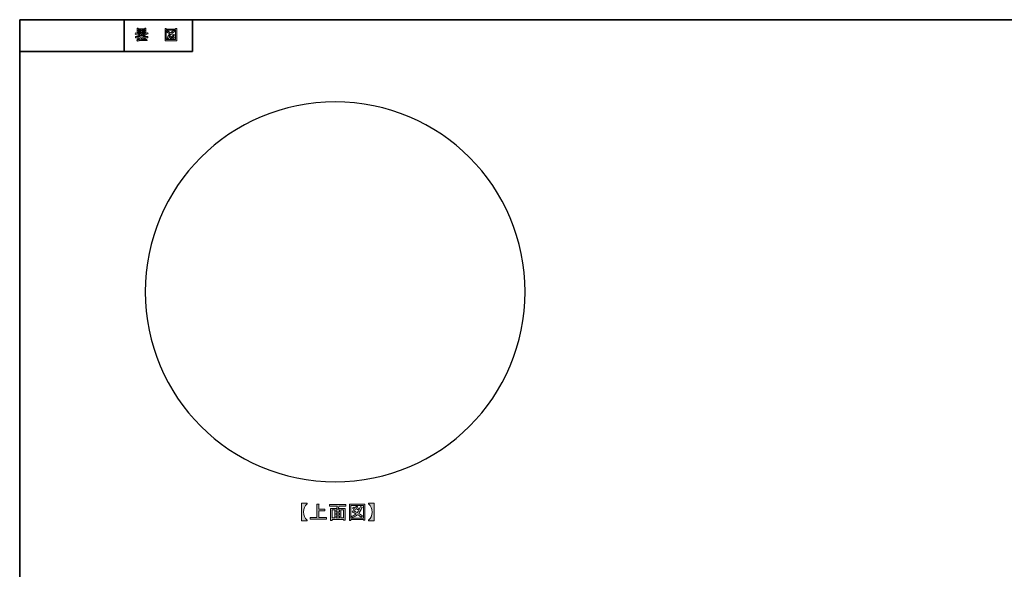
# Model space of a CAD drawing. Units: inches. Extents: x -46 to 548, y -33 to 243.
# Drawn here: x -46 to 170, y 123 to 243 of the extents above; entities that cross this region are included whole.
import ezdxf

# ---------------------------------------------------------------- set-up
doc = ezdxf.new("R2010")
doc.units = ezdxf.units.IN
doc.header["$MEASUREMENT"] = 0
doc.layers.add('レイヤー 1', color=7, linetype='Continuous')
doc.layers.add('レイヤー 2', color=7, linetype='Continuous')

# ---------------------------------------------------------------- blocks, each defined once
blk = doc.blocks.new('block 5')
at = {"layer": 'レイヤー 2'}
h = blk.add_hatch(color=29, dxfattribs=at)
h.dxf.hatch_style = 2
h.paths.add_polyline_path([(-14.24, 241.51), (-14.24, 241.39), (-12.18, 241.39), (-12.18, 241.54), (-11.92, 241.54), (-11.92, 238.84), (-14.49, 238.84), (-14.49, 241.51)])
h.paths.add_polyline_path([(-14.24, 239.08), (-12.18, 239.08), (-12.18, 241.15), (-14.24, 241.15)])
edge = h.paths.add_edge_path()
edge.add_spline(control_points=[(-13.46, 240.36), (-13.68, 240.47), (-13.88, 240.6), (-14.07, 240.75), (-14.07, 240.75), (-13.87, 240.99), (-13.87, 240.99), (-13.69, 240.83), (-13.49, 240.69), (-13.27, 240.58), (-13.08, 240.78), (-12.8, 240.94), (-12.45, 241.07), (-12.45, 241.07), (-12.29, 240.85), (-12.29, 240.85), (-12.62, 240.71), (-12.87, 240.58), (-13.03, 240.45), (-12.84, 240.34), (-12.62, 240.24), (-12.38, 240.14), (-12.38, 240.14), (-12.54, 239.94), (-12.54, 239.94), (-12.74, 240.02), (-12.97, 240.11), (-13.22, 240.23), (-13.41, 240.01), (-13.58, 239.67), (-13.73, 239.24), (-13.73, 239.24), (-14.01, 239.35), (-14.01, 239.35), (-14.08, 239.37), (-14.07, 239.4), (-13.97, 239.44), (-13.81, 239.84), (-13.64, 240.15), (-13.46, 240.36), (-13.46, 240.36), (-13.46, 240.36), (-13.46, 240.36)], knot_values=[0, 0, 0, 0, 1, 1, 1, 2, 2, 2, 3, 3, 3, 4, 4, 4, 5, 5, 5, 6, 6, 6, 7, 7, 7, 8, 8, 8, 9, 9, 9, 10, 10, 10, 11, 11, 11, 12, 12, 12, 13, 13, 13, 14, 14, 14, 14], degree=3, periodic=1)
edge = h.paths.add_edge_path()
edge.add_spline(control_points=[(-13.22, 239.77), (-13.15, 239.6), (-13.06, 239.45), (-12.96, 239.31), (-12.96, 239.31), (-13.17, 239.19), (-13.17, 239.19), (-13.3, 239.34), (-13.4, 239.49), (-13.45, 239.63), (-13.45, 239.63), (-13.22, 239.77), (-13.22, 239.77)], knot_values=[0, 0, 0, 0, 1, 1, 1, 2, 2, 2, 3, 3, 3, 4, 4, 4, 4], degree=3, periodic=1)
edge = h.paths.add_edge_path()
edge.add_spline(control_points=[(-12.67, 239.33), (-12.78, 239.45), (-12.87, 239.6), (-12.94, 239.77), (-12.94, 239.77), (-12.72, 239.9), (-12.72, 239.9), (-12.65, 239.74), (-12.56, 239.59), (-12.45, 239.45), (-12.45, 239.45), (-12.67, 239.33), (-12.67, 239.33)], knot_values=[0, 0, 0, 0, 1, 1, 1, 2, 2, 2, 3, 3, 3, 4, 4, 4, 4], degree=3, periodic=1)
at = {"layer": 'レイヤー 2', "lineweight": 0}
for points in [[(-14.24, 241.51), (-14.24, 241.39), (-12.18, 241.39), (-12.18, 241.54), (-11.92, 241.54), (-11.92, 238.84), (-14.49, 238.84), (-14.49, 241.51), (-14.24, 241.51)], [(-14.24, 239.08), (-12.18, 239.08), (-12.18, 241.15), (-14.24, 241.15), (-14.24, 239.08)]]:
    blk.add_lwpolyline(points, dxfattribs=at)
for points, knots in [([(-13.46, 240.36), (-13.68, 240.47), (-13.88, 240.6), (-14.07, 240.75), (-14.07, 240.75), (-13.87, 240.99), (-13.87, 240.99), (-13.69, 240.83), (-13.49, 240.69), (-13.27, 240.58), (-13.08, 240.78), (-12.8, 240.94), (-12.45, 241.07), (-12.45, 241.07), (-12.29, 240.85), (-12.29, 240.85), (-12.62, 240.71), (-12.87, 240.58), (-13.03, 240.45), (-12.84, 240.34), (-12.62, 240.24), (-12.38, 240.14), (-12.38, 240.14), (-12.54, 239.94), (-12.54, 239.94), (-12.74, 240.02), (-12.97, 240.11), (-13.22, 240.23), (-13.41, 240.01), (-13.58, 239.67), (-13.73, 239.24), (-13.73, 239.24), (-14.01, 239.35), (-14.01, 239.35), (-14.08, 239.37), (-14.07, 239.4), (-13.97, 239.44), (-13.81, 239.84), (-13.64, 240.15), (-13.46, 240.36), (-13.46, 240.36), (-13.46, 240.36), (-13.46, 240.36)], [0, 0, 0, 0, 1, 1, 1, 2, 2, 2, 3, 3, 3, 4, 4, 4, 5, 5, 5, 6, 6, 6, 7, 7, 7, 8, 8, 8, 9, 9, 9, 10, 10, 10, 11, 11, 11, 12, 12, 12, 13, 13, 13, 14, 14, 14, 14]), ([(-13.22, 239.77), (-13.15, 239.6), (-13.06, 239.45), (-12.96, 239.31), (-12.96, 239.31), (-13.17, 239.19), (-13.17, 239.19), (-13.3, 239.34), (-13.4, 239.49), (-13.45, 239.63), (-13.45, 239.63), (-13.22, 239.77), (-13.22, 239.77)], [0, 0, 0, 0, 1, 1, 1, 2, 2, 2, 3, 3, 3, 4, 4, 4, 4]), ([(-12.67, 239.33), (-12.78, 239.45), (-12.87, 239.6), (-12.94, 239.77), (-12.94, 239.77), (-12.72, 239.9), (-12.72, 239.9), (-12.65, 239.74), (-12.56, 239.59), (-12.45, 239.45), (-12.45, 239.45), (-12.67, 239.33), (-12.67, 239.33)], [0, 0, 0, 0, 1, 1, 1, 2, 2, 2, 3, 3, 3, 4, 4, 4, 4])]:
    blk.add_open_spline(points, degree=3, knots=knots, dxfattribs=at)
blk = doc.blocks.new('block 4')
at = {"layer": 'レイヤー 2'}
blk.add_blockref('block 5', (0, 0), dxfattribs=at)
blk = doc.blocks.new('block 3')
at = {"layer": 'レイヤー 2'}
blk.add_blockref('block 4', (0, 0), dxfattribs=at)
blk = doc.blocks.new('block 2')
at = {"layer": 'レイヤー 2'}
blk.add_blockref('block 3', (0, 0), dxfattribs=at)
blk = doc.blocks.new('block 9')
at = {"layer": 'レイヤー 2'}
h = blk.add_hatch(color=29, dxfattribs=at)
h.dxf.hatch_style = 2
edge = h.paths.add_edge_path()
edge.add_spline(control_points=[(-20.01, 239.73), (-20.26, 239.95), (-20.61, 240.12), (-21.06, 240.26), (-21.06, 240.26), (-20.97, 240.55), (-20.97, 240.55), (-20.81, 240.5), (-20.69, 240.45), (-20.62, 240.4), (-20.62, 240.4), (-20.62, 241.56), (-20.62, 241.56), (-20.62, 241.56), (-20.37, 241.56), (-20.37, 241.56), (-20.37, 241.56), (-20.37, 241.44), (-20.37, 241.44), (-20.37, 241.44), (-18.94, 241.44), (-18.94, 241.44), (-18.94, 241.44), (-18.94, 241.6), (-18.94, 241.6), (-18.94, 241.6), (-18.69, 241.6), (-18.69, 241.6), (-18.69, 241.6), (-18.69, 240.43), (-18.69, 240.43), (-18.6, 240.48), (-18.48, 240.53), (-18.31, 240.58), (-18.31, 240.58), (-18.17, 240.34), (-18.17, 240.34), (-18.6, 240.22), (-18.97, 240.01), (-19.29, 239.73), (-19.29, 239.73), (-18.26, 239.73), (-18.26, 239.73), (-18.26, 239.73), (-18.26, 239.49), (-18.26, 239.49), (-18.26, 239.49), (-18.94, 239.49), (-18.94, 239.49), (-18.86, 239.38), (-18.8, 239.3), (-18.75, 239.24), (-18.75, 239.24), (-18.96, 239.15), (-18.96, 239.15), (-19.04, 239.22), (-19.11, 239.31), (-19.18, 239.41), (-19.18, 239.41), (-19, 239.49), (-19, 239.49), (-19, 239.49), (-19.5, 239.49), (-19.5, 239.49), (-19.5, 239.49), (-19.5, 239.08), (-19.5, 239.08), (-19.5, 239.08), (-18.49, 239.1), (-18.49, 239.1), (-18.49, 239.1), (-18.41, 238.9), (-18.41, 238.9), (-19.37, 238.88), (-20.08, 238.83), (-20.56, 238.75), (-20.56, 238.75), (-20.68, 238.96), (-20.68, 238.96), (-20.7, 239), (-20.67, 239.01), (-20.6, 238.99), (-20.6, 238.99), (-19.75, 239.05), (-19.75, 239.05), (-19.75, 239.05), (-19.75, 239.49), (-19.75, 239.49), (-19.75, 239.49), (-19.99, 239.49), (-19.99, 239.49), (-19.99, 239.49), (-20.26, 239.05), (-20.26, 239.05), (-20.26, 239.05), (-20.48, 239.18), (-20.48, 239.18), (-20.53, 239.22), (-20.51, 239.23), (-20.45, 239.23), (-20.45, 239.23), (-20.24, 239.49), (-20.24, 239.49), (-20.24, 239.49), (-21, 239.49), (-21, 239.49), (-21, 239.49), (-21, 239.73), (-21, 239.73), (-21, 239.73), (-20.01, 239.73), (-20.01, 239.73), (-20.01, 239.73), (-20.01, 239.73), (-20.01, 239.73)], knot_values=[0, 0, 0, 0, 1, 1, 1, 2, 2, 2, 3, 3, 3, 4, 4, 4, 5, 5, 5, 6, 6, 6, 7, 7, 7, 8, 8, 8, 9, 9, 9, 10, 10, 10, 11, 11, 11, 12, 12, 12, 13, 13, 13, 14, 14, 14, 15, 15, 15, 16, 16, 16, 17, 17, 17, 18, 18, 18, 19, 19, 19, 20, 20, 20, 21, 21, 21, 22, 22, 22, 23, 23, 23, 24, 24, 24, 25, 25, 25, 26, 26, 26, 27, 27, 27, 28, 28, 28, 29, 29, 29, 30, 30, 30, 31, 31, 31, 32, 32, 32, 33, 33, 33, 34, 34, 34, 35, 35, 35, 36, 36, 36, 37, 37, 37, 38, 38, 38, 38], degree=3, periodic=1)
edge = h.paths.add_edge_path()
edge.add_spline(control_points=[(-20.47, 240.33), (-20.24, 240.24), (-20.01, 240.08), (-19.75, 239.84), (-19.75, 239.84), (-19.75, 240.27), (-19.75, 240.27), (-19.75, 240.27), (-19.5, 240.27), (-19.5, 240.27), (-19.5, 240.27), (-19.5, 239.84), (-19.5, 239.84), (-19.3, 240.06), (-19.08, 240.22), (-18.85, 240.33), (-18.85, 240.33), (-20.47, 240.33), (-20.47, 240.33)], knot_values=[0, 0, 0, 0, 1, 1, 1, 2, 2, 2, 3, 3, 3, 4, 4, 4, 5, 5, 5, 6, 6, 6, 6], degree=3, periodic=1)
h.paths.add_polyline_path([(-20.37, 241.24), (-20.37, 240.99), (-19.75, 240.99), (-19.75, 241.24)])
h.paths.add_polyline_path([(-20.37, 240.78), (-20.37, 240.53), (-19.75, 240.53), (-19.75, 240.78)])
h.paths.add_polyline_path([(-19.5, 240.99), (-18.94, 240.99), (-18.94, 241.24), (-19.5, 241.24)])
h.paths.add_polyline_path([(-19.5, 240.78), (-19.5, 240.53), (-18.94, 240.53), (-18.94, 240.78)])
at = {"layer": 'レイヤー 2', "lineweight": 0}
for points in [[(-20.37, 241.24), (-20.37, 240.99), (-19.75, 240.99), (-19.75, 241.24), (-20.37, 241.24)], [(-20.37, 240.78), (-20.37, 240.53), (-19.75, 240.53), (-19.75, 240.78), (-20.37, 240.78)], [(-19.5, 240.99), (-18.94, 240.99), (-18.94, 241.24), (-19.5, 241.24), (-19.5, 240.99)], [(-19.5, 240.78), (-19.5, 240.53), (-18.94, 240.53), (-18.94, 240.78), (-19.5, 240.78)]]:
    blk.add_lwpolyline(points, dxfattribs=at)
for points, knots in [([(-20.01, 239.73), (-20.26, 239.95), (-20.61, 240.12), (-21.06, 240.26), (-21.06, 240.26), (-20.97, 240.55), (-20.97, 240.55), (-20.81, 240.5), (-20.69, 240.45), (-20.62, 240.4), (-20.62, 240.4), (-20.62, 241.56), (-20.62, 241.56), (-20.62, 241.56), (-20.37, 241.56), (-20.37, 241.56), (-20.37, 241.56), (-20.37, 241.44), (-20.37, 241.44), (-20.37, 241.44), (-18.94, 241.44), (-18.94, 241.44), (-18.94, 241.44), (-18.94, 241.6), (-18.94, 241.6), (-18.94, 241.6), (-18.69, 241.6), (-18.69, 241.6), (-18.69, 241.6), (-18.69, 240.43), (-18.69, 240.43), (-18.6, 240.48), (-18.48, 240.53), (-18.31, 240.58), (-18.31, 240.58), (-18.17, 240.34), (-18.17, 240.34), (-18.6, 240.22), (-18.97, 240.01), (-19.29, 239.73), (-19.29, 239.73), (-18.26, 239.73), (-18.26, 239.73), (-18.26, 239.73), (-18.26, 239.49), (-18.26, 239.49), (-18.26, 239.49), (-18.94, 239.49), (-18.94, 239.49), (-18.86, 239.38), (-18.8, 239.3), (-18.75, 239.24), (-18.75, 239.24), (-18.96, 239.15), (-18.96, 239.15), (-19.04, 239.22), (-19.11, 239.31), (-19.18, 239.41), (-19.18, 239.41), (-19, 239.49), (-19, 239.49), (-19, 239.49), (-19.5, 239.49), (-19.5, 239.49), (-19.5, 239.49), (-19.5, 239.08), (-19.5, 239.08), (-19.5, 239.08), (-18.49, 239.1), (-18.49, 239.1), (-18.49, 239.1), (-18.41, 238.9), (-18.41, 238.9), (-19.37, 238.88), (-20.08, 238.83), (-20.56, 238.75), (-20.56, 238.75), (-20.68, 238.96), (-20.68, 238.96), (-20.7, 239), (-20.67, 239.01), (-20.6, 238.99), (-20.6, 238.99), (-19.75, 239.05), (-19.75, 239.05), (-19.75, 239.05), (-19.75, 239.49), (-19.75, 239.49), (-19.75, 239.49), (-19.99, 239.49), (-19.99, 239.49), (-19.99, 239.49), (-20.26, 239.05), (-20.26, 239.05), (-20.26, 239.05), (-20.48, 239.18), (-20.48, 239.18), (-20.53, 239.22), (-20.51, 239.23), (-20.45, 239.23), (-20.45, 239.23), (-20.24, 239.49), (-20.24, 239.49), (-20.24, 239.49), (-21, 239.49), (-21, 239.49), (-21, 239.49), (-21, 239.73), (-21, 239.73), (-21, 239.73), (-20.01, 239.73), (-20.01, 239.73), (-20.01, 239.73), (-20.01, 239.73), (-20.01, 239.73)], [0, 0, 0, 0, 1, 1, 1, 2, 2, 2, 3, 3, 3, 4, 4, 4, 5, 5, 5, 6, 6, 6, 7, 7, 7, 8, 8, 8, 9, 9, 9, 10, 10, 10, 11, 11, 11, 12, 12, 12, 13, 13, 13, 14, 14, 14, 15, 15, 15, 16, 16, 16, 17, 17, 17, 18, 18, 18, 19, 19, 19, 20, 20, 20, 21, 21, 21, 22, 22, 22, 23, 23, 23, 24, 24, 24, 25, 25, 25, 26, 26, 26, 27, 27, 27, 28, 28, 28, 29, 29, 29, 30, 30, 30, 31, 31, 31, 32, 32, 32, 33, 33, 33, 34, 34, 34, 35, 35, 35, 36, 36, 36, 37, 37, 37, 38, 38, 38, 38]), ([(-20.47, 240.33), (-20.24, 240.24), (-20.01, 240.08), (-19.75, 239.84), (-19.75, 239.84), (-19.75, 240.27), (-19.75, 240.27), (-19.75, 240.27), (-19.5, 240.27), (-19.5, 240.27), (-19.5, 240.27), (-19.5, 239.84), (-19.5, 239.84), (-19.3, 240.06), (-19.08, 240.22), (-18.85, 240.33), (-18.85, 240.33), (-20.47, 240.33), (-20.47, 240.33)], [0, 0, 0, 0, 1, 1, 1, 2, 2, 2, 3, 3, 3, 4, 4, 4, 5, 5, 5, 6, 6, 6, 6])]:
    blk.add_open_spline(points, degree=3, knots=knots, dxfattribs=at)
blk = doc.blocks.new('block 8')
at = {"layer": 'レイヤー 2'}
blk.add_blockref('block 9', (0, 0), dxfattribs=at)
blk = doc.blocks.new('block 7')
at = {"layer": 'レイヤー 2'}
blk.add_blockref('block 8', (0, 0), dxfattribs=at)
blk = doc.blocks.new('block 6')
at = {"layer": 'レイヤー 2'}
blk.add_blockref('block 7', (0, 0), dxfattribs=at)
blk = doc.blocks.new('block 400')
at = {"layer": 'レイヤー 1'}
h = blk.add_hatch(color=29, dxfattribs=at)
h.dxf.hatch_style = 2
edge = h.paths.add_edge_path()
edge.add_spline(control_points=[(15.44, 137.38), (15.44, 137.38), (16.71, 137.38), (16.71, 137.38), (16.71, 137.38), (16.71, 137.25), (16.71, 137.25), (16.15, 136.83), (15.87, 136.24), (15.87, 135.48), (15.87, 134.71), (16.15, 134.11), (16.71, 133.68), (16.71, 133.68), (16.71, 133.55), (16.71, 133.55), (16.71, 133.55), (15.44, 133.55), (15.44, 133.55), (15.44, 133.55), (15.44, 137.38), (15.44, 137.38)], knot_values=[0, 0, 0, 0, 1, 1, 1, 2, 2, 2, 3, 3, 3, 4, 4, 4, 5, 5, 5, 6, 6, 6, 7, 7, 7, 7], degree=3, periodic=1)
edge = h.paths.add_edge_path()
edge.add_spline(control_points=[(18.83, 134.29), (18.83, 134.29), (18.83, 137.22), (18.83, 137.22), (18.83, 137.22), (19.19, 137.22), (19.19, 137.22), (19.3, 137.19), (19.31, 137.15), (19.21, 137.08), (19.21, 137.08), (19.21, 136.13), (19.21, 136.13), (19.21, 136.13), (20.55, 136.13), (20.55, 136.13), (20.55, 136.13), (20.55, 135.76), (20.55, 135.76), (20.55, 135.76), (19.21, 135.76), (19.21, 135.76), (19.21, 135.76), (19.21, 134.29), (19.21, 134.29), (19.21, 134.29), (20.93, 134.29), (20.93, 134.29), (20.93, 134.29), (20.93, 133.93), (20.93, 133.93), (20.93, 133.93), (17.34, 133.93), (17.34, 133.93), (17.34, 133.93), (17.34, 134.29), (17.34, 134.29), (17.34, 134.29), (18.83, 134.29), (18.83, 134.29)], knot_values=[0, 0, 0, 0, 1, 1, 1, 2, 2, 2, 3, 3, 3, 4, 4, 4, 5, 5, 5, 6, 6, 6, 7, 7, 7, 8, 8, 8, 9, 9, 9, 10, 10, 10, 11, 11, 11, 12, 12, 12, 13, 13, 13, 13], degree=3, periodic=1)
h.paths.add_polyline_path([(24.99, 133.69), (24.66, 133.69), (24.66, 133.86), (22.13, 133.86), (22.13, 133.63), (21.8, 133.63), (21.8, 136.24), (23.16, 136.24), (23.29, 136.79), (21.6, 136.79), (21.6, 137.1), (25.19, 137.1), (25.19, 136.79), (23.67, 136.79), (23.49, 136.24), (24.99, 136.24)])
h.paths.add_polyline_path([(22.71, 134.17), (22.71, 135.93), (22.13, 135.93), (22.13, 134.17)])
h.paths.add_polyline_path([(23.75, 135.93), (23.04, 135.93), (23.04, 135.5), (23.75, 135.5)])
h.paths.add_polyline_path([(23.75, 134.85), (23.75, 135.23), (23.04, 135.23), (23.04, 134.85)])
h.paths.add_polyline_path([(23.75, 134.17), (23.75, 134.59), (23.04, 134.59), (23.04, 134.17)])
h.paths.add_polyline_path([(24.66, 135.93), (24.09, 135.93), (24.09, 134.17), (24.66, 134.17)])
h.paths.add_polyline_path([(29, 133.66), (29, 133.83), (26.28, 133.83), (26.28, 133.63), (25.95, 133.63), (25.95, 137.18), (29.33, 137.18), (29.33, 133.66)])
h.paths.add_polyline_path([(29, 136.87), (26.28, 136.87), (26.28, 134.14), (29, 134.14)])
edge = h.paths.add_edge_path()
edge.add_spline(control_points=[(27.97, 135.18), (28.26, 135.04), (28.53, 134.87), (28.78, 134.67), (28.78, 134.67), (28.52, 134.36), (28.52, 134.36), (28.27, 134.57), (28.01, 134.74), (27.72, 134.89), (27.47, 134.63), (27.11, 134.42), (26.65, 134.24), (26.65, 134.24), (26.43, 134.54), (26.43, 134.54), (26.87, 134.71), (27.2, 134.89), (27.41, 135.07), (27.16, 135.2), (26.87, 135.33), (26.55, 135.46), (26.55, 135.46), (26.76, 135.73), (26.76, 135.73), (27.03, 135.63), (27.33, 135.5), (27.66, 135.35), (27.91, 135.65), (28.14, 136.08), (28.34, 136.65), (28.34, 136.65), (28.7, 136.51), (28.7, 136.51), (28.79, 136.48), (28.77, 136.45), (28.65, 136.39), (28.44, 135.86), (28.21, 135.46), (27.97, 135.18), (27.97, 135.18), (27.97, 135.18), (27.97, 135.18)], knot_values=[0, 0, 0, 0, 1, 1, 1, 2, 2, 2, 3, 3, 3, 4, 4, 4, 5, 5, 5, 6, 6, 6, 7, 7, 7, 8, 8, 8, 9, 9, 9, 10, 10, 10, 11, 11, 11, 12, 12, 12, 13, 13, 13, 14, 14, 14, 14], degree=3, periodic=1)
edge = h.paths.add_edge_path()
edge.add_spline(control_points=[(26.93, 136.54), (27.07, 136.37), (27.19, 136.18), (27.29, 135.96), (27.29, 135.96), (27, 135.78), (27, 135.78), (26.91, 136), (26.79, 136.2), (26.65, 136.37), (26.65, 136.37), (26.93, 136.54), (26.93, 136.54)], knot_values=[0, 0, 0, 0, 1, 1, 1, 2, 2, 2, 3, 3, 3, 4, 4, 4, 4], degree=3, periodic=1)
edge = h.paths.add_edge_path()
edge.add_spline(control_points=[(27.66, 135.96), (27.57, 136.18), (27.45, 136.38), (27.31, 136.56), (27.31, 136.56), (27.59, 136.72), (27.59, 136.72), (27.77, 136.52), (27.89, 136.33), (27.95, 136.14), (27.95, 136.14), (27.66, 135.96), (27.66, 135.96)], knot_values=[0, 0, 0, 0, 1, 1, 1, 2, 2, 2, 3, 3, 3, 4, 4, 4, 4], degree=3, periodic=1)
edge = h.paths.add_edge_path()
edge.add_spline(control_points=[(30.09, 137.38), (30.09, 137.38), (31.36, 137.38), (31.36, 137.38), (31.36, 137.38), (31.36, 133.55), (31.36, 133.55), (31.36, 133.55), (30.09, 133.55), (30.09, 133.55), (30.09, 133.55), (30.09, 133.68), (30.09, 133.68), (30.65, 134.11), (30.93, 134.7), (30.93, 135.46), (30.93, 136.24), (30.65, 136.83), (30.09, 137.25), (30.09, 137.25), (30.09, 137.38), (30.09, 137.38)], knot_values=[0, 0, 0, 0, 1, 1, 1, 2, 2, 2, 3, 3, 3, 4, 4, 4, 5, 5, 5, 6, 6, 6, 7, 7, 7, 7], degree=3, periodic=1)
at = {"layer": 'レイヤー 1', "lineweight": 0}
for points in [[(24.99, 133.69), (24.66, 133.69), (24.66, 133.86), (22.13, 133.86), (22.13, 133.63), (21.8, 133.63), (21.8, 136.24), (23.16, 136.24), (23.29, 136.79), (21.6, 136.79), (21.6, 137.1), (25.19, 137.1), (25.19, 136.79), (23.67, 136.79), (23.49, 136.24), (24.99, 136.24), (24.99, 133.69)], [(29, 133.66), (29, 133.83), (26.28, 133.83), (26.28, 133.63), (25.95, 133.63), (25.95, 137.18), (29.33, 137.18), (29.33, 133.66), (29, 133.66)], [(29, 136.87), (26.28, 136.87), (26.28, 134.14), (29, 134.14), (29, 136.87)], [(22.71, 134.17), (22.71, 135.93), (22.13, 135.93), (22.13, 134.17), (22.71, 134.17)], [(23.75, 135.93), (23.04, 135.93), (23.04, 135.5), (23.75, 135.5), (23.75, 135.93)], [(23.75, 134.85), (23.75, 135.23), (23.04, 135.23), (23.04, 134.85), (23.75, 134.85)], [(23.75, 134.17), (23.75, 134.59), (23.04, 134.59), (23.04, 134.17), (23.75, 134.17)], [(24.66, 135.93), (24.09, 135.93), (24.09, 134.17), (24.66, 134.17), (24.66, 135.93)]]:
    blk.add_lwpolyline(points, dxfattribs=at)
for points, knots in [([(15.44, 137.38), (15.44, 137.38), (16.71, 137.38), (16.71, 137.38), (16.71, 137.38), (16.71, 137.25), (16.71, 137.25), (16.15, 136.83), (15.87, 136.24), (15.87, 135.48), (15.87, 134.71), (16.15, 134.11), (16.71, 133.68), (16.71, 133.68), (16.71, 133.55), (16.71, 133.55), (16.71, 133.55), (15.44, 133.55), (15.44, 133.55), (15.44, 133.55), (15.44, 137.38), (15.44, 137.38)], [0, 0, 0, 0, 1, 1, 1, 2, 2, 2, 3, 3, 3, 4, 4, 4, 5, 5, 5, 6, 6, 6, 7, 7, 7, 7]), ([(18.83, 134.29), (18.83, 134.29), (18.83, 137.22), (18.83, 137.22), (18.83, 137.22), (19.19, 137.22), (19.19, 137.22), (19.3, 137.19), (19.31, 137.15), (19.21, 137.08), (19.21, 137.08), (19.21, 136.13), (19.21, 136.13), (19.21, 136.13), (20.55, 136.13), (20.55, 136.13), (20.55, 136.13), (20.55, 135.76), (20.55, 135.76), (20.55, 135.76), (19.21, 135.76), (19.21, 135.76), (19.21, 135.76), (19.21, 134.29), (19.21, 134.29), (19.21, 134.29), (20.93, 134.29), (20.93, 134.29), (20.93, 134.29), (20.93, 133.93), (20.93, 133.93), (20.93, 133.93), (17.34, 133.93), (17.34, 133.93), (17.34, 133.93), (17.34, 134.29), (17.34, 134.29), (17.34, 134.29), (18.83, 134.29), (18.83, 134.29)], [0, 0, 0, 0, 1, 1, 1, 2, 2, 2, 3, 3, 3, 4, 4, 4, 5, 5, 5, 6, 6, 6, 7, 7, 7, 8, 8, 8, 9, 9, 9, 10, 10, 10, 11, 11, 11, 12, 12, 12, 13, 13, 13, 13]), ([(27.97, 135.18), (28.26, 135.04), (28.53, 134.87), (28.78, 134.67), (28.78, 134.67), (28.52, 134.36), (28.52, 134.36), (28.27, 134.57), (28.01, 134.74), (27.72, 134.89), (27.47, 134.63), (27.11, 134.42), (26.65, 134.24), (26.65, 134.24), (26.43, 134.54), (26.43, 134.54), (26.87, 134.71), (27.2, 134.89), (27.41, 135.07), (27.16, 135.2), (26.87, 135.33), (26.55, 135.46), (26.55, 135.46), (26.76, 135.73), (26.76, 135.73), (27.03, 135.63), (27.33, 135.5), (27.66, 135.35), (27.91, 135.65), (28.14, 136.08), (28.34, 136.65), (28.34, 136.65), (28.7, 136.51), (28.7, 136.51), (28.79, 136.48), (28.77, 136.45), (28.65, 136.39), (28.44, 135.86), (28.21, 135.46), (27.97, 135.18), (27.97, 135.18), (27.97, 135.18), (27.97, 135.18)], [0, 0, 0, 0, 1, 1, 1, 2, 2, 2, 3, 3, 3, 4, 4, 4, 5, 5, 5, 6, 6, 6, 7, 7, 7, 8, 8, 8, 9, 9, 9, 10, 10, 10, 11, 11, 11, 12, 12, 12, 13, 13, 13, 14, 14, 14, 14]), ([(26.93, 136.54), (27.07, 136.37), (27.19, 136.18), (27.29, 135.96), (27.29, 135.96), (27, 135.78), (27, 135.78), (26.91, 136), (26.79, 136.2), (26.65, 136.37), (26.65, 136.37), (26.93, 136.54), (26.93, 136.54)], [0, 0, 0, 0, 1, 1, 1, 2, 2, 2, 3, 3, 3, 4, 4, 4, 4]), ([(27.66, 135.96), (27.57, 136.18), (27.45, 136.38), (27.31, 136.56), (27.31, 136.56), (27.59, 136.72), (27.59, 136.72), (27.77, 136.52), (27.89, 136.33), (27.95, 136.14), (27.95, 136.14), (27.66, 135.96), (27.66, 135.96)], [0, 0, 0, 0, 1, 1, 1, 2, 2, 2, 3, 3, 3, 4, 4, 4, 4]), ([(30.09, 137.38), (30.09, 137.38), (31.36, 137.38), (31.36, 137.38), (31.36, 137.38), (31.36, 133.55), (31.36, 133.55), (31.36, 133.55), (30.09, 133.55), (30.09, 133.55), (30.09, 133.55), (30.09, 133.68), (30.09, 133.68), (30.65, 134.11), (30.93, 134.7), (30.93, 135.46), (30.93, 136.24), (30.65, 136.83), (30.09, 137.25), (30.09, 137.25), (30.09, 137.38), (30.09, 137.38)], [0, 0, 0, 0, 1, 1, 1, 2, 2, 2, 3, 3, 3, 4, 4, 4, 5, 5, 5, 6, 6, 6, 7, 7, 7, 7])]:
    blk.add_open_spline(points, degree=3, knots=knots, dxfattribs=at)

msp = doc.modelspace()

# ---------------------------------------------------------------- linework, layer by layer
at = {"layer": 'レイヤー 1', "color": 29, "lineweight": 35}
msp.add_lwpolyline([(-46.37, 243.44), (343.52, 243.44), (343.52, -33.42)], dxfattribs=at)
at = {"layer": 'レイヤー 1', "color": 29, "lineweight": 25}
msp.add_open_spline([(64.48, 183.76), (64.48, 160.75), (45.83, 142.1), (22.82, 142.1), (-0.19, 142.1), (-18.85, 160.75), (-18.85, 183.76), (-18.85, 206.77), (-0.19, 225.43), (22.82, 225.43), (45.83, 225.43), (64.48, 206.77), (64.48, 183.76)], degree=3, knots=[0, 0, 0, 0, 1, 1, 1, 2, 2, 2, 3, 3, 3, 4, 4, 4, 4], dxfattribs=at)
at = {"layer": 'レイヤー 2', "color": 29, "lineweight": 35}
for points in [[(-46.37, -33.42), (-46.37, 243.44)], [(-23.42, 243.44), (-23.42, 236.5)], [(-23.42, 243.44), (-23.42, 236.5)], [(-8.44, 236.5), (-8.44, 243.44)], [(-46.37, 236.5), (-8.44, 236.5)]]:
    msp.add_lwpolyline(points, dxfattribs=at)

# ---------------------------------------------------------------- block references
at = {"layer": 'レイヤー 1'}
msp.add_blockref('block 400', (0, 0), dxfattribs=at)
at = {"layer": 'レイヤー 2'}
for name in ['block 6', 'block 2']:
    msp.add_blockref(name, (0, 0), dxfattribs=at)

doc.saveas('drawing.dxf')
